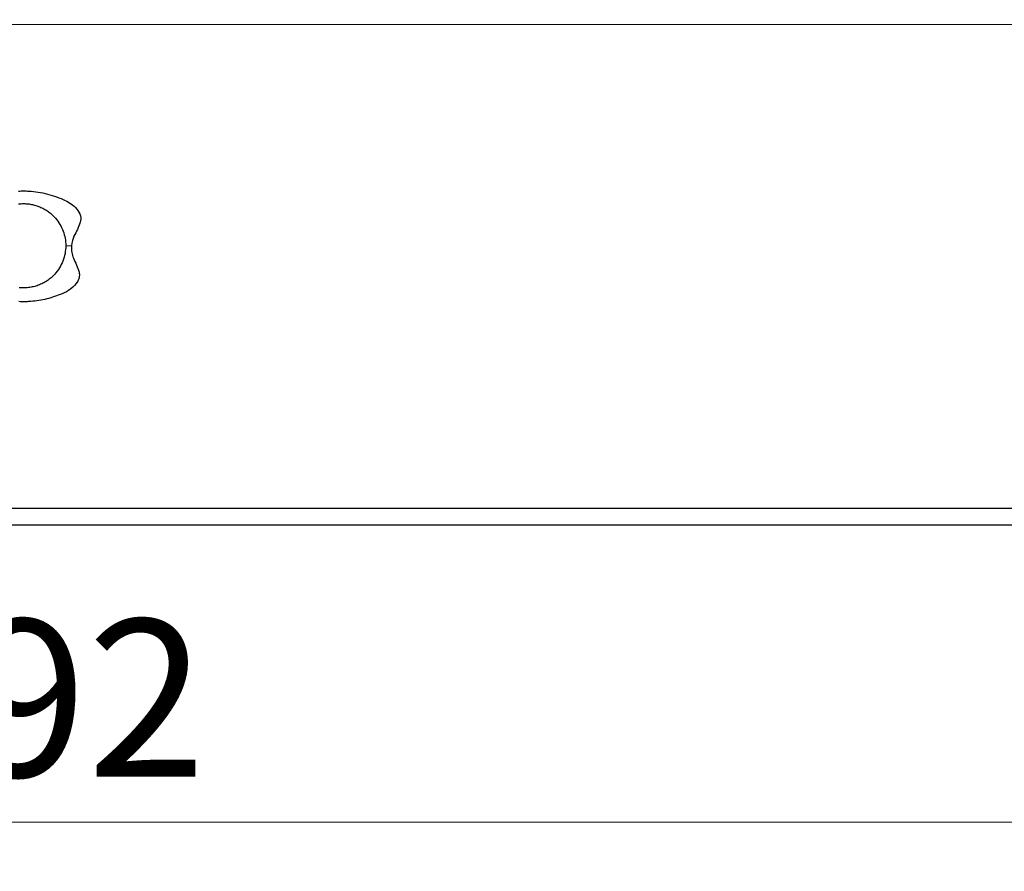
# Model space of a CAD drawing. Units: millimetres. Extents: x 10 to 593, y 4 to 410.
# Drawn here: x 102 to 122, y 357 to 374 of the extents above; entities that cross this region are included whole.
import ezdxf

# ---------------------------------------------------------------- set-up
doc = ezdxf.new("R2010")
doc.units = ezdxf.units.MM
doc.styles.add('SLDTEXTSTYLE2', font='ARIAL.TTF', dxfattribs={"width": 0.948})
doc.dimstyles.new('SLDDIMSTYLE0', dxfattribs={"dimtxt": 3.081982, "dimasz": 3.081982, "dimexe": 0, "dimexo": 0.0625, "dimgap": 0.770496, "dimtad": 1, "dimlfac": 3, "dimrnd": 1e-09, "dimzin": 12, "dimdsep": 46, "dimtxsty": 'SLDTEXTSTYLE2', "dimsah": 1, "dimcen": 0.09, "dimadec": 0, "dimazin": 3, "dimtfac": 1, "dimtofl": 0, "dimtmove": 0, "dimatfit": 3, "dimfxl": 1, "dimfrac": 2, "dimtolj": 1, "dimtzin": 12, "dimarcsym": 0})
doc.dimstyles.new('SLDDIMSTYLE1', dxfattribs={"dimtxt": 3.081982, "dimasz": 3.081982, "dimexe": 0, "dimexo": 0.0625, "dimgap": 0.770496, "dimtad": 1, "dimdec": 0, "dimlfac": 3, "dimrnd": 1e-09, "dimzin": 12, "dimdsep": 46, "dimtxsty": 'SLDTEXTSTYLE2', "dimsah": 1, "dimcen": 0.09, "dimadec": 0, "dimazin": 3, "dimtfac": 1, "dimtofl": 0, "dimtmove": 0, "dimatfit": 3, "dimfxl": 1, "dimfrac": 2, "dimtolj": 1, "dimtzin": 12, "dimarcsym": 0})

# ---------------------------------------------------------------- blocks, each defined once
blk = doc.blocks.new('*D2')
at = {"color": 7, "linetype": 'Continuous', "lineweight": 0, "true_color": 0xffffff}
for p, q in [((70.245, 362.881), (70.245, 356.547)), ((134.245, 362.881), (134.245, 356.547)), ((134.245, 357.537), (70.245, 357.537))]:
    blk.add_line(p, q, dxfattribs=at)
for points in [[(70.245, 357.537), (73.327, 357.063), (73.327, 358.012)], [(134.245, 357.537), (131.163, 358.012), (131.163, 357.063)]]:
    blk.add_solid(points, dxfattribs=at)
at = {"color": 7, "linetype": 'Continuous', "lineweight": 0, "true_color": 0xffffff, "insert": (98.718, 361.63), "char_height": 3.175, "attachment_point": 1, "style": 'SLDTEXTSTYLE2'}
blk.add_mtext('192', dxfattribs=at)
blk = doc.blocks.new('*D3')
at = {"color": 7, "linetype": 'Continuous', "lineweight": 0, "true_color": 0xffffff}
for p, q in [((103.315, 391.62), (141.239, 391.62)), ((140.249, 363.538), (140.249, 391.62)), ((134.902, 363.538), (141.239, 363.538))]:
    blk.add_line(p, q, dxfattribs=at)
for points in [[(140.249, 391.62), (139.775, 388.538), (140.723, 388.538)], [(140.249, 363.538), (140.723, 366.62), (139.775, 366.62)]]:
    blk.add_solid(points, dxfattribs=at)
at = {"color": 7, "linetype": 'Continuous', "lineweight": 0, "true_color": 0xffffff, "insert": (136.156, 375.23), "char_height": 3.175, "attachment_point": 1, "rotation": 90, "style": 'SLDTEXTSTYLE2'}
blk.add_mtext('84', dxfattribs=at)

msp = doc.modelspace()

# ---------------------------------------------------------------- linework, layer by layer
at = {"color": 7, "linetype": 'Continuous', "lineweight": 0}
msp.add_line((103.095581, 369.171453), (103.213688, 369.171423), dxfattribs=at)
msp.add_open_spline([(132.245384, 373.63469), (132.245384, 373.63469), (132.087034, 373.63469), (131.402031, 373.63469), (130.875481, 373.63469), (129.400948, 373.63469), (128.4708, 373.63469), (126.239673, 373.63469), (124.938591, 373.63469), (121.978584, 373.63469), (120.368144, 373.63469), (116.955276, 373.63469), (115.152591, 373.63469), (111.427994, 373.63469), (109.555811, 373.63469), (105.852806, 373.63469), (104.022244, 373.63469), (100.468525, 373.63469), (98.637962, 373.63469), (94.934957, 373.63469), (93.062774, 373.63469), (89.338178, 373.63469), (87.535493, 373.63469), (84.122625, 373.63469), (82.512184, 373.63469), (79.552178, 373.63469), (78.251095, 373.63469), (76.019968, 373.63469), (75.089821, 373.63469), (73.615288, 373.63469), (73.088737, 373.63469), (72.403734, 373.63469), (72.245384, 373.63469), (72.245384, 373.63469)], degree=3, knots=[0, 0, 0, 0, 0.0625, 0.0625, 0.125, 0.125, 0.1875, 0.1875, 0.25, 0.25, 0.3125, 0.3125, 0.375, 0.375, 0.4375, 0.4375, 0.5, 0.5, 0.5625, 0.5625, 0.625, 0.625, 0.6875, 0.6875, 0.75, 0.75, 0.8125, 0.8125, 0.875, 0.875, 0.9375, 0.9375, 1, 1, 1, 1], dxfattribs=at)
at = {"color": 7, "linetype": 'Continuous', "lineweight": 30}
for points in [[(102.141945, 370.275111), (102.159147, 370.276071), (102.176375, 370.276792), (102.19361, 370.277271)], [(102.19361, 370.277271), (102.210858, 370.27775), (102.228121, 370.277987), (102.24538, 370.277977)], [(102.24538, 370.277977), (102.262511, 370.277967), (102.279646, 370.277718), (102.296766, 370.277231)], [(102.296766, 370.277231), (102.313891, 370.276745), (102.331008, 370.27602), (102.3481, 370.275063)], [(102.144727, 370.016121), (102.178157, 370.020179), (102.211708, 370.022218), (102.245385, 370.02219)], [(102.245385, 370.02219), (102.275516, 370.022165), (102.305557, 370.020504), (102.33551, 370.017237)], [(102.33551, 370.017237), (102.3654, 370.013978), (102.395031, 370.009139), (102.424408, 370.002743)], [(102.424408, 370.002743), (102.453757, 369.996354), (102.482692, 369.988446), (102.511214, 369.979032)], [(102.511214, 369.979032), (102.539729, 369.969621), (102.567678, 369.958754), (102.595062, 369.946433)], [(102.595062, 369.946433), (102.622453, 369.934109), (102.649131, 369.920395), (102.675088, 369.905282)], [(102.675088, 369.905282), (102.701093, 369.89014), (102.726233, 369.873677), (102.750493, 369.855872)], [(102.750493, 369.855872), (102.774782, 369.838045), (102.798051, 369.818975), (102.820279, 369.798636)], [(102.820279, 369.798636), (102.845122, 369.775903), (102.868467, 369.751722), (102.890355, 369.726132)], [(103.388642, 369.64543), (103.353553, 369.549511), (103.311953, 369.454957), (103.262201, 369.362576)], [(103.262201, 369.362576), (103.23458, 369.31129), (103.218857, 369.244066), (103.213688, 369.171423)], [(103.249629, 368.923177), (103.295037, 368.830552), (103.332433, 368.736207), (103.363401, 368.640441)], [(102.8002, 368.52659), (102.774676, 368.50474), (102.747936, 368.484493), (102.720006, 368.465817)], [(102.872695, 368.596675), (102.849957, 368.571838), (102.825781, 368.548488), (102.8002, 368.52659)], [(102.245384, 368.320716), (102.21525, 368.320742), (102.185207, 368.322404), (102.155252, 368.325671)], [(102.346049, 368.326784), (102.312617, 368.322726), (102.279063, 368.320687), (102.245384, 368.320716)], [(102.44505, 368.344837), (102.412406, 368.336863), (102.379409, 368.330833), (102.346049, 368.326784)], [(102.541174, 368.37437), (102.509707, 368.362655), (102.477668, 368.352804), (102.44505, 368.344837)], [(102.633205, 368.414859), (102.603312, 368.399579), (102.572636, 368.386083), (102.541174, 368.37437)], [(102.720006, 368.465817), (102.692068, 368.447136), (102.66313, 368.430155), (102.633205, 368.414859)], [(103.196856, 368.299965), (103.14171, 368.258661), (103.082664, 368.227172), (103.020942, 368.201324)], [(102.196993, 368.042061), (102.181069, 368.042474), (102.165152, 368.043087), (102.149255, 368.043898)], [(102.244749, 368.041429), (102.228828, 368.041438), (102.212905, 368.041649), (102.196993, 368.042061)], [(102.293096, 368.042032), (102.276987, 368.041622), (102.260867, 368.04142), (102.244749, 368.041429)], [(102.340762, 368.043852), (102.324888, 368.043044), (102.308995, 368.042436), (102.293096, 368.042032)], [(102.388418, 368.04688), (102.372555, 368.045672), (102.356666, 368.044662), (102.340762, 368.043852)]]:
    msp.add_open_spline(points, degree=3, dxfattribs=at)
for points, knots in [([(102.3481, 370.275063), (102.479489, 370.267699), (102.606623, 370.246883), (102.853681, 370.182479), (102.973365, 370.13864), (103.08596, 370.086078)], [0, 0, 0, 0, 0.5, 0.5, 1, 1, 1, 1]), ([(103.08596, 370.086078), (103.129618, 370.065698), (103.171448, 370.042122), (103.250356, 369.985464), (103.288274, 369.951765), (103.352396, 369.872598), (103.378451, 369.826899), (103.404398, 369.730392), (103.40246, 369.683204), (103.388642, 369.64543)], [0, 0, 0, 0, 0.25, 0.25, 0.5, 0.5, 0.75, 0.75, 1, 1, 1, 1]), ([(102.890355, 369.726132), (102.956386, 369.64893), (103.00708, 369.562053), (103.077733, 369.372145), (103.09605, 369.273974), (103.096005, 369.17233)], [0, 0, 0, 0, 0.5, 0.5, 1, 1, 1, 1]), ([(103.096006, 369.172329), (103.095926, 369.119221), (103.090919, 369.066966), (103.071464, 368.964093), (103.056916, 368.913087), (103.018737, 368.814526), (102.995432, 368.767594), (102.940468, 368.678382), (102.908558, 368.63585), (102.872695, 368.596675)], [0, 0, 0, 0, 0.25, 0.25, 0.5, 0.5, 0.75, 0.75, 1, 1, 1, 1]), ([(103.213688, 369.171423), (103.210452, 369.125925), (103.211454, 369.080003), (103.222945, 368.994839), (103.233692, 368.955685), (103.249629, 368.923177)], [0, 0, 0, 0, 0.5, 0.5, 1, 1, 1, 1]), ([(103.363401, 368.640441), (103.371877, 368.61423), (103.374497, 368.583602), (103.365349, 368.519544), (103.353582, 368.486219), (103.303268, 368.393155), (103.252476, 368.341624), (103.196856, 368.299965)], [0, 0, 0, 0, 0.25, 0.25, 0.5, 0.5, 1, 1, 1, 1]), ([(103.020942, 368.201324), (102.921905, 368.159848), (102.819874, 368.125809), (102.609325, 368.073598), (102.50082, 368.05544), (102.388418, 368.04688)], [0, 0, 0, 0, 0.5, 0.5, 1, 1, 1, 1]), ([(134.245384, 363.871453), (134.245384, 363.871453), (134.193121, 363.871453), (134.036928, 363.871452), (133.972004, 363.871451), (133.817293, 363.871448), (133.727456, 363.871447), (133.421009, 363.871435), (133.167531, 363.871414), (132.562932, 363.871403), (132.2119, 363.871438), (131.61077, 363.87149), (131.397884, 363.871499), (130.946698, 363.871502), (130.710268, 363.871496), (129.969176, 363.871477), (129.432793, 363.871464), (128.277065, 363.871454), (127.657709, 363.871453), (126.665897, 363.871452), (126.324811, 363.871452), (125.621376, 363.871451), (125.258413, 363.871451), (124.141024, 363.871451), (123.365408, 363.871452), (121.754709, 363.871453), (120.919628, 363.871453), (119.190312, 363.871464), (118.296086, 363.871476), (117.140465, 363.871492), (116.907445, 363.871495), (116.437569, 363.8715), (116.200427, 363.871501), (115.486829, 363.8715), (115.00739, 363.871491), (113.558146, 363.87144), (112.577485, 363.871403), (110.587656, 363.871414), (109.578461, 363.871435), (108.043015, 363.871446), (107.527586, 363.871448), (106.489388, 363.871451), (105.965699, 363.871452), (104.916442, 363.871453), (104.39083, 363.871453), (103.337639, 363.871453), (102.81006, 363.871453), (101.228688, 363.871453), (100.173727, 363.871453), (98.599897, 363.871452), (98.076102, 363.871451), (97.032922, 363.871448), (96.513571, 363.871447), (95.479351, 363.871439), (94.964367, 363.871433), (93.945965, 363.871419), (93.441641, 363.871411), (91.943055, 363.871403), (90.963116, 363.871438), (89.041011, 363.871507), (88.098902, 363.871503), (86.714562, 363.871483), (86.25793, 363.871476), (85.580346, 363.871468), (85.355492, 363.871466), (84.91062, 363.871462), (84.690352, 363.87146), (83.599737, 363.871453), (82.761494, 363.871453), (81.151901, 363.871452), (80.38056, 363.871451), (78.904963, 363.871451), (78.200696, 363.871452), (77.19641, 363.871453), (76.871484, 363.871453), (76.243975, 363.871455), (75.940947, 363.871456), (75.356285, 363.871461), (75.074652, 363.871465), (74.532874, 363.871476), (74.272378, 363.871483), (73.529133, 363.871502), (73.082669, 363.871507), (72.285365, 363.871439), (71.934392, 363.871403), (71.327939, 363.871414), (71.072538, 363.871435), (70.763297, 363.871447), (70.672557, 363.871448), (70.517438, 363.871451), (70.452818, 363.871452), (70.297557, 363.871453), (70.245384, 363.871453), (70.245384, 363.871453)], [0, 0, 0, 0, 0.03125, 0.03125, 0.046875, 0.046875, 0.0625, 0.0625, 0.09375, 0.09375, 0.125, 0.125, 0.140625, 0.140625, 0.15625, 0.15625, 0.1875, 0.1875, 0.21875, 0.21875, 0.234375, 0.234375, 0.25, 0.25, 0.28125, 0.28125, 0.3125, 0.3125, 0.34375, 0.34375, 0.3515625, 0.3515625, 0.359375, 0.359375, 0.375, 0.375, 0.40625, 0.40625, 0.4375, 0.4375, 0.453125, 0.453125, 0.46875, 0.46875, 0.484375, 0.484375, 0.5, 0.5, 0.53125, 0.53125, 0.546875, 0.546875, 0.5625, 0.5625, 0.578125, 0.578125, 0.59375, 0.59375, 0.625, 0.625, 0.65625, 0.65625, 0.671875, 0.671875, 0.6796875, 0.6796875, 0.6875, 0.6875, 0.71875, 0.71875, 0.75, 0.75, 0.78125, 0.78125, 0.796875, 0.796875, 0.8125, 0.8125, 0.828125, 0.828125, 0.84375, 0.84375, 0.875, 0.875, 0.90625, 0.90625, 0.9375, 0.9375, 0.953125, 0.953125, 0.96875, 0.96875, 1, 1, 1, 1]), ([(70.578881, 363.53812), (70.578881, 363.53812), (70.744734, 363.53812), (71.470348, 363.53812), (72.023536, 363.53812), (73.581809, 363.53812), (74.562619, 363.53812), (76.918706, 363.53812), (78.291564, 363.53812), (81.416004, 363.53812), (83.116184, 363.53812), (86.718144, 363.53812), (88.622634, 363.53812), (92.553408, 363.53812), (94.529206, 363.53812), (98.437293, 363.53812), (100.36982, 363.53812), (104.120948, 363.53812), (106.053476, 363.53812), (109.961563, 363.53812), (111.937361, 363.53812), (115.868134, 363.53812), (117.772624, 363.53812), (121.374584, 363.53812), (123.074764, 363.53812), (126.199204, 363.53812), (127.572063, 363.53812), (129.928149, 363.53812), (130.908959, 363.53812), (132.467233, 363.53812), (133.020421, 363.53812), (133.746034, 363.53812), (133.911888, 363.53812), (133.911888, 363.53812)], [0, 0, 0, 0, 0.0625, 0.0625, 0.125, 0.125, 0.1875, 0.1875, 0.25, 0.25, 0.3125, 0.3125, 0.375, 0.375, 0.4375, 0.4375, 0.5, 0.5, 0.5625, 0.5625, 0.625, 0.625, 0.6875, 0.6875, 0.75, 0.75, 0.8125, 0.8125, 0.875, 0.875, 0.9375, 0.9375, 1, 1, 1, 1])]:
    msp.add_open_spline(points, degree=3, knots=knots, dxfattribs=at)

# ---------------------------------------------------------------- dimensions: what is measured, and where the dimension line sits
at = {"color": 7, "linetype": 'Continuous', "lineweight": 0, "true_color": 0xffffff}
dim = msp.add_linear_dim(base=(140.248884, 391.620448), p1=(133.911887, 363.53812), p2=(102.323901, 391.620448), angle=90, dimstyle='SLDDIMSTYLE1', dxfattribs=at)
dim.commit()
dim.dimension.update_dxf_attribs({"geometry": '*D3', "text_midpoint": (140.248884, 377.579284), "dimtype": 160})
dim = msp.add_linear_dim(base=(70.245384, 357.537449), p1=(134.245384, 363.871453), p2=(70.245384, 363.871453), dimstyle='SLDDIMSTYLE0', dxfattribs=at)
dim.commit()
dim.dimension.update_dxf_attribs({"geometry": '*D2', "text_midpoint": (102.245384, 357.537449), "dimtype": 160})

doc.saveas('drawing.dxf')
